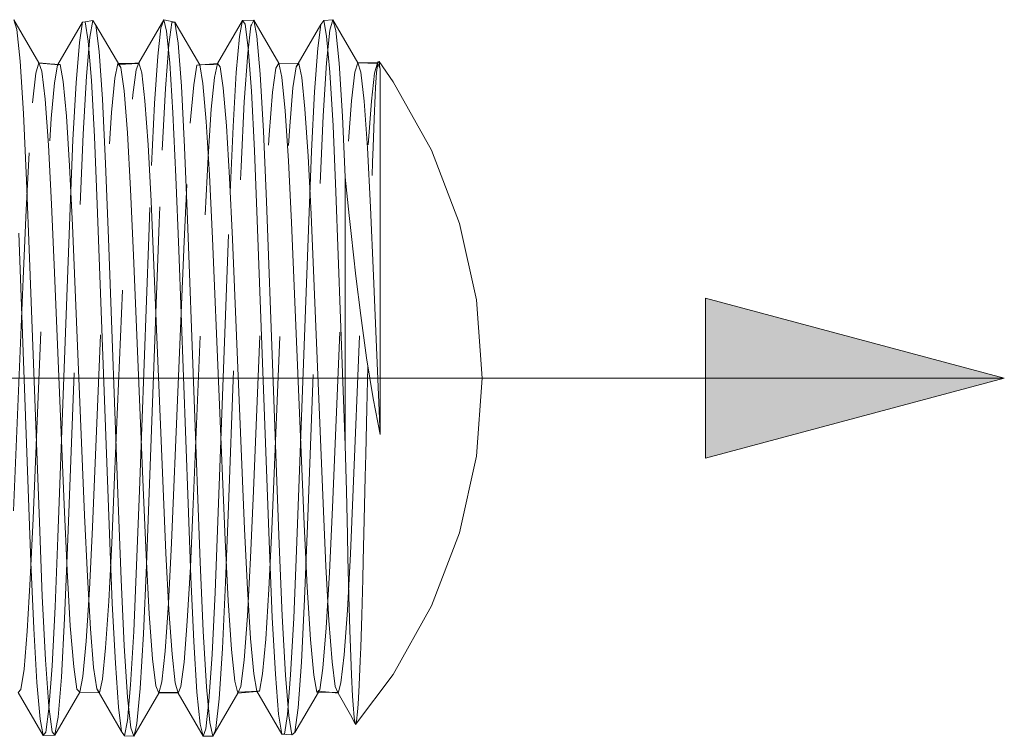
# Model space of a CAD drawing. Units: inches. Extents: x -11.2 to 11.2, y -7.5 to 7.5.
# Drawn here: x -10.2 to -9.7, y -5.6 to -5.2 of the extents above; entities that cross this region are included whole.
import ezdxf

# ---------------------------------------------------------------- set-up
doc = ezdxf.new("R2010")
doc.units = ezdxf.units.IN
doc.header["$LTSCALE"] = 0.625
doc.header["$MEASUREMENT"] = 0
doc.linetypes.add('ISO-02 Dashed', pattern=[0.3, 0.24, -0.06])
doc.layers.add('Roof', color=7, linetype='Continuous', lineweight=13)
doc.layers.add('Setscrew', color=7, linetype='Continuous', lineweight=5)

# ---------------------------------------------------------------- blocks, each defined once
blk = doc.blocks.new('Group-42-1')
at = {"layer": 'Setscrew', "color": 7, "linetype": 'Continuous', "lineweight": 5}
for p, q in [((-8.11339, -4.16333), (-8.11224, -4.16313)), ((-8.11224, -4.16313), (-8.10895, -4.16258)), ((-8.11224, -4.16313), (-8.11098, -4.1712)), ((-8.10895, -4.16258), (-8.10774, -4.1645)), ((-8.08018, -4.16461), (-8.07936, -4.16226)), ((-8.04684, -4.16463), (-8.04647, -4.16261)), ((-8.01245, -4.16258), (-8.00862, -4.16223)), ((-8.07816, -4.16701), (-8.07683, -4.18025)), ((-8.04532, -4.16415), (-8.04403, -4.17407)), ((-8.02318, -4.18058), (-8.0136, -4.1642)), ((-8.01361, -4.16426), (-8.0136, -4.1642)), ((-8.11098, -4.1712), (-8.10964, -4.18764)), ((-8.01121, -4.16916), (-8.00987, -4.1842)), ((-8.04403, -4.17407), (-8.04268, -4.19221)), ((-8.13938, -4.1796), (-8.13798, -4.20146)), ((-7.98932, -4.17976), (-7.98893, -4.18233)), ((-8.13159, -4.18028), (-8.127, -4.18075)), ((-8.12266, -4.18106), (-8.1214, -4.18816)), ((-8.09832, -4.18058), (-8.09261, -4.18055)), ((-8.09805, -4.18104), (-8.08978, -4.1803)), ((-8.07683, -4.18025), (-8.07549, -4.20127)), ((-8.06376, -4.18114), (-8.05688, -4.1806)), ((-8.03125, -4.18049), (-8.02287, -4.18058)), ((-8.00598, -4.18044), (-8.00459, -4.20265)), ((-7.99792, -4.18028), (-7.98997, -4.1803)), ((-7.98893, -4.18233), (-7.98888, -4.18281)), ((-8.1214, -4.18816), (-8.12005, -4.20263)), ((-8.10964, -4.18764), (-8.10832, -4.21121)), ((-8.08858, -4.18448), (-8.08725, -4.19613)), ((-8.00987, -4.1842), (-8.00854, -4.20666)), ((-8.04268, -4.19221), (-8.04139, -4.21703)), ((-8.13798, -4.20146), (-8.13669, -4.22957)), ((-8.12005, -4.20263), (-8.11874, -4.22336)), ((-8.07549, -4.20127), (-8.07425, -4.22803)), ((-8.00459, -4.20265), (-8.00341, -4.22815)), ((-8.00854, -4.20666), (-8.00734, -4.23431)), ((-8.10832, -4.21121), (-8.10715, -4.23949)), ((-8.04139, -4.21703), (-8.04023, -4.24611)), ((-8.11874, -4.22336), (-8.11756, -4.24824)), ((-8.00341, -4.34027), (-8.00341, -4.22815)), ((-8.00341, -4.22815), (-8.00175, -4.24421)), ((-8.00734, -4.23431), (-8.00341, -4.34027)), ((-8.10715, -4.23949), (-8.10204, -4.37742)), ((-8.06941, -4.24587), (-8.0641, -4.38927)), ((-8.04023, -4.24611), (-8.03513, -4.38407)), ((-8.14003, -4.25164), (-8.13493, -4.38927)), ((-8.05065, -4.25406), (-8.04554, -4.37543)), ((-8.10204, -4.37742), (-8.10089, -4.40661)), ((-8.04554, -4.37543), (-8.04437, -4.4004)), ((-8.07844, -4.38555), (-8.0772, -4.4092)), ((-8.03513, -4.38407), (-8.03395, -4.41246)), ((-8.13493, -4.38927), (-8.13373, -4.41703)), ((-8.0641, -4.38927), (-8.06284, -4.4182)), ((-8.08652, -4.39056), (-8.08652, -4.39043)), ((-8.01152, -4.39097), (-8.01025, -4.41375)), ((-8.11131, -4.39526), (-8.11002, -4.41723)), ((-8.09715, -4.39652), (-8.09585, -4.42437)), ((-8.06802, -4.39557), (-8.06679, -4.42246)), ((-8.04437, -4.4004), (-8.04306, -4.42129)), ((-8.10089, -4.40661), (-8.0996, -4.43159)), ((-8.0772, -4.4092), (-8.07586, -4.42787)), ((-8.03395, -4.41246), (-8.03264, -4.4362)), ((-8.13373, -4.41703), (-8.13241, -4.43969)), ((-8.06679, -4.42246), (-8.06545, -4.44368)), ((-8.09585, -4.42437), (-8.09445, -4.44581)), ((-8.12885, -4.43017), (-8.12744, -4.4497)), ((-8.07586, -4.42787), (-8.07453, -4.43974)), ((-8.0996, -4.43159), (-8.09825, -4.44996)), ((-8.03264, -4.4362), (-8.0313, -4.45289)), ((-8.13241, -4.43969), (-8.13107, -4.45497)), ((-8.10738, -4.44235), (-8.09696, -4.46014)), ((-8.07453, -4.43974), (-8.07333, -4.44415)), ((-8.04836, -4.44411), (-8.04041, -4.44336)), ((-8.04072, -4.44339), (-8.0404, -4.44338)), ((-8.00759, -4.44132), (-8.00642, -4.44415)), ((-8.14024, -4.44381), (-8.12982, -4.4618)), ((-8.11447, -4.44376), (-8.10646, -4.44392)), ((-8.08142, -4.44415), (-8.0774, -4.444)), ((-8.07333, -4.44415), (-8.06291, -4.46218)), ((-8.06545, -4.44368), (-8.06412, -4.45717)), ((-8.0101, -4.44377), (-8.00642, -4.44415)), ((-8.00642, -4.44415), (-8.00121, -4.45317)), ((-8.12744, -4.4497), (-8.12609, -4.4603)), ((-8.09825, -4.44996), (-8.09696, -4.46014)), ((-8.00016, -4.44899), (-7.99972, -4.45427)), ((-8.13107, -4.45497), (-8.12982, -4.4618)), ((-8.06412, -4.45717), (-8.06291, -4.46218)), ((-8.09696, -4.46014), (-8.09581, -4.46193)), ((-8.09581, -4.46193), (-8.09184, -4.46219)), ((-8.06291, -4.46218), (-8.05878, -4.46215)), ((-8.02573, -4.46161), (-8.02453, -4.46054))]:
    blk.add_line(p, q, dxfattribs=at)
at = {"layer": 'Setscrew', "color": 8, "linetype": 'ISO-02 Dashed', "lineweight": 5, "true_color": 0x808080}
for p, q in [((-8.07724, -4.17268), (-8.07591, -4.16342)), ((-8.11466, -4.17183), (-8.1135, -4.1641)), ((-8.08185, -4.17748), (-8.08054, -4.16564)), ((-8.08054, -4.16564), (-8.08018, -4.16461)), ((-8.04771, -4.16927), (-8.04684, -4.16463)), ((-8.01489, -4.1742), (-8.01361, -4.16426)), ((-8.116, -4.18869), (-8.11466, -4.17183)), ((-8.04904, -4.18437), (-8.04771, -4.16927)), ((-8.01624, -4.19242), (-8.01489, -4.1742)), ((-8.08319, -4.19732), (-8.08185, -4.17748)), ((-8.13284, -4.18455), (-8.13159, -4.18028)), ((-8.127, -4.18075), (-8.1232, -4.18115)), ((-8.09853, -4.18058), (-8.09832, -4.18058)), ((-8.0982, -4.18105), (-8.09805, -4.18104)), ((-7.9982, -4.18028), (-7.99816, -4.18028)), ((-7.9982, -4.18028), (-7.99792, -4.18028)), ((-8.13423, -4.19697), (-8.13284, -4.18455)), ((-8.05037, -4.2069), (-8.04904, -4.18437)), ((-8.11731, -4.21255), (-8.116, -4.18869)), ((-8.01753, -4.21728), (-8.01624, -4.19242)), ((-8.08446, -4.2233), (-8.08319, -4.19732)), ((-8.06079, -4.21957), (-8.05946, -4.19975)), ((-8.05158, -4.23459), (-8.05037, -4.2069)), ((-8.11848, -4.24102), (-8.11731, -4.21255)), ((-8.06199, -4.24393), (-8.06079, -4.21957)), ((-8.01868, -4.2464), (-8.01753, -4.21728)), ((-8.12359, -4.379), (-8.11848, -4.24102)), ((-8.02379, -4.38435), (-8.01868, -4.2464)), ((-8.12475, -4.408), (-8.12359, -4.379)), ((-8.02496, -4.41271), (-8.02379, -4.38435)), ((-8.0919, -4.41833), (-8.0907, -4.39076)), ((-8.05908, -4.42784), (-8.05782, -4.402)), ((-8.12604, -4.4327), (-8.12475, -4.408)), ((-8.02627, -4.43639), (-8.02496, -4.41271)), ((-8.09323, -4.44066), (-8.0919, -4.41833)), ((-8.10499, -4.43829), (-8.10365, -4.42521)), ((-8.06043, -4.44746), (-8.05908, -4.42784)), ((-8.12739, -4.45069), (-8.12604, -4.4327)), ((-8.02762, -4.45301), (-8.02627, -4.43639)), ((-8.14024, -4.44381), (-8.13909, -4.4426)), ((-8.09457, -4.45552), (-8.09323, -4.44066)), ((-8.0404, -4.44338), (-8.0393, -4.44333)), ((-8.10646, -4.44392), (-8.10622, -4.44392)), ((-8.06174, -4.45904), (-8.06043, -4.44746)), ((-8.12867, -4.46043), (-8.12739, -4.45069)), ((-8.09581, -4.46193), (-8.09457, -4.45552)), ((-8.02889, -4.46125), (-8.02762, -4.45301)), ((-8.06291, -4.46218), (-8.06174, -4.45904)), ((-8.05789, -4.45983), (-8.05756, -4.45895)), ((-8.12874, -4.4605), (-8.12867, -4.46043))]:
    blk.add_line(p, q, dxfattribs=at)
at = {"layer": 'Setscrew', "color": 7, "linetype": 'Continuous', "lineweight": 5, "flags": 128}
for points in [[(-8.142, -4.16224), (-8.13159, -4.18028), (-8.13035, -4.18385), (-8.12897, -4.19555), (-8.12757, -4.21478), (-8.12627, -4.23951), (-8.12506, -4.26803), (-8.12097, -4.36525), (-8.11977, -4.39259), (-8.11844, -4.41598), (-8.11703, -4.43316), (-8.11568, -4.44249), (-8.11447, -4.44376), (-8.12489, -4.46174)], [(-8.142, -4.16224), (-8.14076, -4.16629), (-8.13938, -4.1796)], [(-8.12366, -4.18099), (-8.11339, -4.16333), (-8.1135, -4.1641)], [(-8.07816, -4.16701), (-8.07936, -4.16226), (-8.08978, -4.1803), (-8.08858, -4.18448)], [(-8.07936, -4.16226), (-8.07471, -4.16323), (-8.07591, -4.16342)], [(-8.0643, -4.18115), (-8.07471, -4.16323), (-8.07339, -4.17211), (-8.07198, -4.19009)], [(-8.05688, -4.1806), (-8.04647, -4.16261), (-8.04532, -4.16415)], [(-8.04647, -4.16261), (-8.04167, -4.16248), (-8.04267, -4.16438)], [(-8.04167, -4.16248), (-8.03125, -4.18049), (-8.02996, -4.18635), (-8.02856, -4.20033), (-8.02718, -4.22138), (-8.02594, -4.24718), (-8.02062, -4.37345), (-8.01941, -4.39974), (-8.01804, -4.4216), (-8.01663, -4.43666), (-8.01532, -4.44364), (-8.00654, -4.44387)], [(-8.04167, -4.16248), (-8.04038, -4.16914), (-8.03898, -4.18503), (-8.0376, -4.20896), (-8.03636, -4.23829), (-8.03104, -4.38182), (-8.02982, -4.41171)], [(-8.0136, -4.1642), (-8.01245, -4.16258), (-8.01121, -4.16916)], [(-7.9982, -4.18027), (-8.00862, -4.16223), (-8.00737, -4.16671), (-8.00598, -4.18044)], [(-8.09184, -4.46219), (-8.08142, -4.44415), (-8.08265, -4.44101), (-8.08403, -4.42974), (-8.08543, -4.41088), (-8.08673, -4.38638), (-8.08794, -4.35809), (-8.09203, -4.26081), (-8.09323, -4.23326), (-8.09456, -4.20961), (-8.09597, -4.19203), (-8.09733, -4.18227), (-8.10774, -4.1645), (-8.10639, -4.1756)], [(-8.10639, -4.1756), (-8.10498, -4.19557), (-8.10365, -4.22246), (-8.10245, -4.25378), (-8.09835, -4.36436), (-8.09715, -4.39652)], [(-7.9993, -4.4569), (-7.9991, -4.45722), (-7.98338, -4.43625), (-7.96734, -4.40763), (-7.95564, -4.37698), (-7.94851, -4.34495), (-7.94612, -4.31223), (-7.94851, -4.27951), (-7.95564, -4.24748), (-7.96734, -4.21684), (-7.98338, -4.18821), (-7.98932, -4.17976)], [(-7.98932, -4.17976), (-7.98971, -4.17982), (-7.98997, -4.1803), (-7.98888, -4.18281)], [(-8.1232, -4.18115), (-8.13153, -4.18043), (-8.12266, -4.18106)], [(-8.05653, -4.18102), (-8.0643, -4.18115), (-8.06297, -4.18896), (-8.06156, -4.20478), (-8.0602, -4.2272), (-8.05899, -4.25386), (-8.05368, -4.38), (-8.05242, -4.40545), (-8.05103, -4.42588), (-8.04964, -4.43907), (-8.04836, -4.44411), (-8.05878, -4.46215)], [(-8.05688, -4.1806), (-8.05573, -4.18196), (-8.05444, -4.19069), (-8.05309, -4.20665)], [(-8.02287, -4.18058), (-8.02163, -4.18637), (-8.02029, -4.1996), (-8.01896, -4.21936), (-8.01776, -4.24369)], [(-7.99816, -4.18028), (-7.98987, -4.18054), (-7.9982, -4.18027), (-7.99695, -4.18421), (-7.99557, -4.19629), (-7.99417, -4.21583), (-7.99289, -4.24075), (-7.99167, -4.26946), (-7.98888, -4.33579)], [(-7.99692, -4.28612), (-7.99449, -4.30381), (-7.99178, -4.32083), (-7.98888, -4.33579), (-7.98888, -4.18281)], [(-8.07198, -4.19009), (-8.07062, -4.21558), (-8.06941, -4.24587)], [(-8.08725, -4.19613), (-8.08591, -4.21461), (-8.08467, -4.23815), (-8.08352, -4.26512), (-8.07959, -4.35847), (-8.07844, -4.38555)], [(-8.05309, -4.20665), (-8.0518, -4.22848), (-8.05065, -4.25406)], [(-8.07425, -4.22803), (-8.0731, -4.25868), (-8.06917, -4.36479), (-8.06802, -4.39557)], [(-8.13669, -4.22957), (-8.13548, -4.26198), (-8.13139, -4.3725), (-8.13019, -4.40358), (-8.12885, -4.43017)], [(-8.01776, -4.24369), (-8.01266, -4.36469), (-8.01152, -4.39097)], [(-8.00175, -4.24421), (-8.00096, -4.25168), (-7.99895, -4.2696), (-7.99692, -4.28612)], [(-8.11756, -4.24824), (-8.11245, -4.36958), (-8.11131, -4.39526)], [(-8.00341, -4.34027), (-8.00298, -4.35961), (-8.00256, -4.37791), (-8.00235, -4.3872), (-8.00194, -4.40341), (-8.00152, -4.4178), (-8.00127, -4.42513), (-8.00083, -4.43645), (-8.00038, -4.44541), (-8.00016, -4.44899)], [(-8.02982, -4.41171), (-8.02845, -4.43656), (-8.02705, -4.45367), (-8.02573, -4.46161)], [(-8.01025, -4.41375), (-8.0089, -4.43106), (-8.00759, -4.44132)], [(-8.11002, -4.41723), (-8.10867, -4.4334), (-8.10738, -4.44235)], [(-8.06284, -4.4182), (-8.06145, -4.44142), (-8.06005, -4.45641), (-8.05878, -4.46215), (-8.05789, -4.45983)], [(-8.04306, -4.42129), (-8.04171, -4.43597), (-8.04045, -4.4433), (-8.03003, -4.46122), (-8.0313, -4.45289)], [(-8.09445, -4.44581), (-8.09307, -4.45862), (-8.09184, -4.46219), (-8.09122, -4.45959)], [(-8.07333, -4.44415), (-8.08154, -4.44385), (-8.07423, -4.44384)], [(-8.02453, -4.46048), (-8.02453, -4.46054), (-8.01468, -4.44366)], [(-8.00121, -4.45317), (-7.9993, -4.4569), (-7.99972, -4.45427)], [(-8.12609, -4.4603), (-8.12489, -4.46174), (-8.12456, -4.45986)], [(-8.12874, -4.4605), (-8.12982, -4.4618), (-8.12489, -4.46174)], [(-8.02573, -4.46161), (-8.03003, -4.46122), (-8.02889, -4.46125)]]:
    blk.add_lwpolyline(points, dxfattribs=at)
at = {"layer": 'Setscrew', "color": 8, "linetype": 'ISO-02 Dashed', "lineweight": 5, "true_color": 0x808080, "flags": 128}
for points in [[(-8.11426, -4.2396), (-8.11303, -4.21011), (-8.11165, -4.18589), (-8.11025, -4.16962), (-8.10895, -4.16258)], [(-8.02453, -4.46048), (-8.02319, -4.45033), (-8.02178, -4.43115), (-8.02044, -4.4048), (-8.01924, -4.3739), (-8.01515, -4.26346), (-8.01393, -4.23084), (-8.01265, -4.20254), (-8.01125, -4.18036), (-8.00986, -4.16667), (-8.00862, -4.16223)], [(-8.04424, -4.17627), (-8.04288, -4.16478), (-8.04267, -4.16438)], [(-8.08001, -4.21678), (-8.07865, -4.19102), (-8.07724, -4.17268)], [(-8.05756, -4.45895), (-8.05619, -4.44653), (-8.05478, -4.42542), (-8.05347, -4.39778), (-8.05227, -4.36582), (-8.04817, -4.25521), (-8.04697, -4.2237), (-8.04565, -4.19658), (-8.04424, -4.17627)], [(-7.9991, -4.45722), (-7.9987, -4.45587), (-7.99828, -4.45189), (-7.99805, -4.44869), (-7.99761, -4.44078), (-7.99717, -4.43055), (-7.99696, -4.42496), (-7.99652, -4.41154), (-7.9961, -4.3964), (-7.99591, -4.38879), (-7.99552, -4.37164), (-7.99511, -4.35355), (-7.99489, -4.34413), (-7.99445, -4.32498), (-7.99401, -4.30579), (-7.99381, -4.29733), (-7.99338, -4.27842), (-7.99296, -4.26036), (-7.99278, -4.25287), (-7.99239, -4.23657), (-7.99199, -4.22192), (-7.99179, -4.21564), (-7.99135, -4.20368), (-7.99091, -4.19398), (-7.99073, -4.19065), (-7.9903, -4.18431), (-7.98987, -4.18057), (-7.98971, -4.17982)], [(-8.13909, -4.4426), (-8.1378, -4.43403), (-8.13646, -4.41821), (-8.13516, -4.39648), (-8.13401, -4.37097), (-8.1289, -4.24959), (-8.12773, -4.22454), (-8.12642, -4.20355), (-8.12507, -4.18872), (-8.1238, -4.18124)], [(-8.12266, -4.18106), (-8.1238, -4.18124), (-8.12366, -4.18099)], [(-8.11447, -4.44376), (-8.11317, -4.43712), (-8.11176, -4.42239), (-8.11039, -4.40077), (-8.10916, -4.37463), (-8.10385, -4.24834), (-8.10261, -4.22239), (-8.10123, -4.20109), (-8.09983, -4.18678), (-8.09853, -4.18058), (-8.09733, -4.18227)], [(-8.10365, -4.42521), (-8.10232, -4.40557), (-8.10111, -4.38131), (-8.09994, -4.35358), (-8.09602, -4.26036), (-8.09487, -4.234), (-8.09361, -4.21114), (-8.09227, -4.19369), (-8.09095, -4.18327), (-8.08978, -4.1803)], [(-8.0982, -4.18105), (-8.08987, -4.18054), (-8.09261, -4.18055)], [(-8.06824, -4.2056), (-8.06683, -4.18947), (-8.06549, -4.18132), (-8.0643, -4.18115)], [(-8.06376, -4.1812), (-8.06487, -4.18123), (-8.06376, -4.18114)], [(-8.05946, -4.19975), (-8.05812, -4.18646), (-8.05688, -4.1806)], [(-8.04836, -4.44411), (-8.04714, -4.44131), (-8.04577, -4.43038), (-8.04436, -4.4118), (-8.04306, -4.38749), (-8.04185, -4.35937), (-8.03776, -4.26207), (-8.03656, -4.23435), (-8.03524, -4.21049), (-8.03383, -4.19262), (-8.03247, -4.18251), (-8.03125, -4.18049)], [(-8.04045, -4.4433), (-8.0393, -4.44333), (-8.03804, -4.43608), (-8.03669, -4.42146), (-8.03538, -4.40062), (-8.03421, -4.37567), (-8.0291, -4.25432), (-8.02795, -4.2287), (-8.02666, -4.20683), (-8.02531, -4.1908), (-8.02402, -4.18201)], [(-8.02287, -4.18058), (-8.02402, -4.18201), (-8.02318, -4.18058)], [(-8.01412, -4.4427), (-8.01277, -4.43372), (-8.01136, -4.41684), (-8.01002, -4.39366), (-8.00882, -4.36648), (-8.00473, -4.26932), (-8.00351, -4.24063), (-8.00223, -4.21573), (-8.00083, -4.19622), (-7.99945, -4.18418), (-7.9982, -4.18027)], [(-8.00642, -4.44415), (-8.00522, -4.43982), (-8.00389, -4.42802), (-8.00255, -4.4094), (-8.00131, -4.38578), (-8.00016, -4.35874), (-7.99623, -4.26539), (-7.99508, -4.23839), (-7.99384, -4.21481), (-7.9925, -4.19627), (-7.99117, -4.18456), (-7.98997, -4.1803)], [(-8.14221, -4.36784), (-8.13812, -4.27076), (-8.1369, -4.24188), (-8.13563, -4.21679), (-8.13423, -4.19697)], [(-8.07611, -4.38114), (-8.0708, -4.25506), (-8.06959, -4.22826), (-8.06824, -4.2056)], [(-8.08652, -4.39043), (-8.08121, -4.24725), (-8.08001, -4.21678)], [(-8.0907, -4.39076), (-8.08953, -4.35923), (-8.0856, -4.25327), (-8.08446, -4.2233)], [(-8.05782, -4.402), (-8.05667, -4.37216), (-8.05158, -4.23459)], [(-8.12456, -4.45986), (-8.12358, -4.45419), (-8.12218, -4.43745), (-8.1208, -4.41287), (-8.11958, -4.38316), (-8.11426, -4.2396)], [(-8.07333, -4.44415), (-8.07216, -4.44138), (-8.07085, -4.43119), (-8.0695, -4.41394), (-8.06823, -4.39121), (-8.06709, -4.36495), (-8.06199, -4.24393)], [(-8.07876, -4.42659), (-8.07737, -4.40643), (-8.07611, -4.38114)], [(-8.09122, -4.45959), (-8.09057, -4.45684), (-8.08918, -4.44223), (-8.08779, -4.41931), (-8.08652, -4.39056)], [(-8.08142, -4.44415), (-8.08016, -4.43945), (-8.07876, -4.42659)], [(-8.10738, -4.44235), (-8.10622, -4.44392), (-8.10499, -4.43829)], [(-8.04072, -4.44339), (-8.0482, -4.44373), (-8.03987, -4.44331), (-8.04041, -4.44336)], [(-8.01532, -4.44364), (-8.01412, -4.4427), (-8.01468, -4.44366)], [(-8.01427, -4.44333), (-8.01487, -4.44329), (-8.0101, -4.44377)], [(-8.0774, -4.444), (-8.0732, -4.44384), (-8.07423, -4.44384)]]:
    blk.add_lwpolyline(points, dxfattribs=at)

msp = doc.modelspace()

# ---------------------------------------------------------------- hatches: boundary and pattern name
at = {"layer": 'Roof', "linetype": 'Continuous', "lineweight": 0}
msp.add_hatch(color=7, dxfattribs=at).paths.add_polyline_path([(-9.81597, -5.34842), (-9.65972, -5.39029), (-9.81597, -5.43216)])

# ---------------------------------------------------------------- linework, layer by layer
at = {"layer": 'Roof', "color": 7, "linetype": 'Continuous', "lineweight": 5}
msp.add_line((-10.68341, -5.39029), (-9.65972, -5.39029), dxfattribs=at)
at = {"layer": 'Roof', "color": 7, "linetype": 'Continuous', "lineweight": 5, "flags": 128}
msp.add_lwpolyline([(-9.81597, -5.34842), (-9.65972, -5.39029), (-9.81597, -5.43216)], close=True, dxfattribs=at)

# ---------------------------------------------------------------- block references
at = {"layer": 'Roof', "color": 7, "xscale": 1.25, "yscale": 1.25, "zscale": 1.25}
msp.add_blockref('Group-42-1', (0, 0), dxfattribs=at)

doc.saveas('drawing.dxf')
